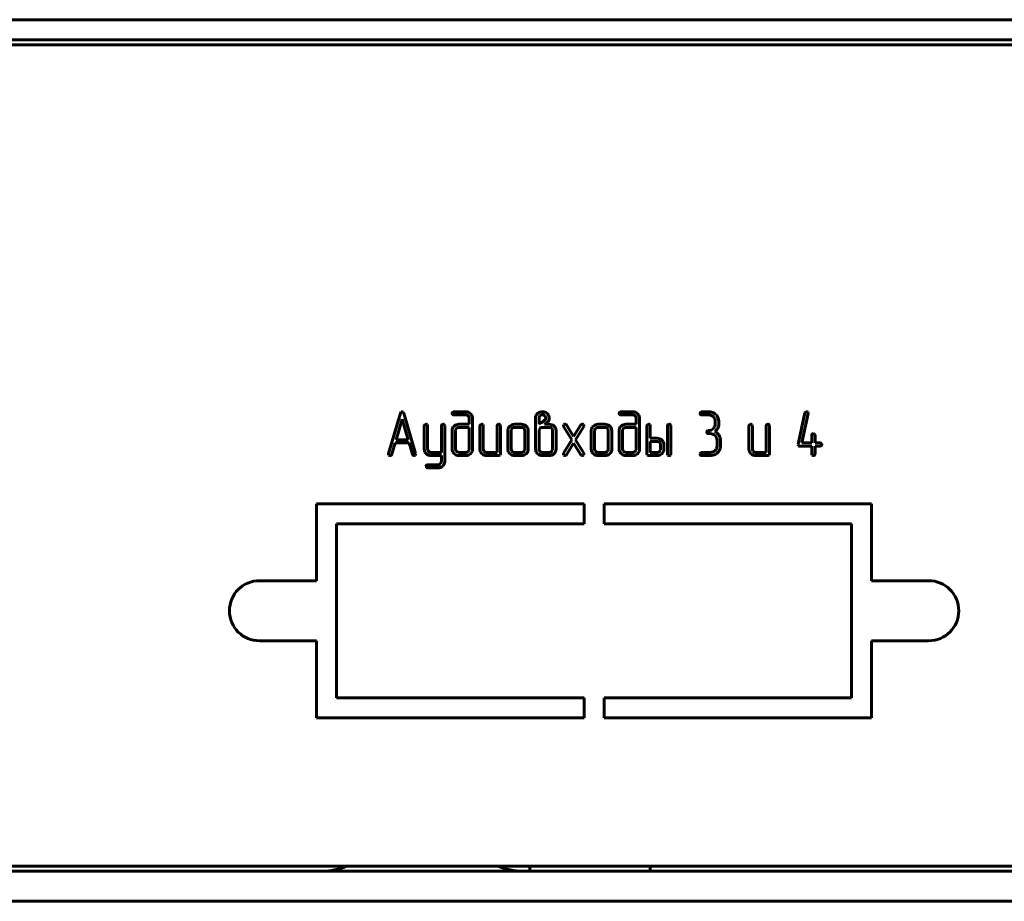
# Model space of a CAD drawing. Units: millimetres. Extents: x -645 to 395, y -1 to 993.
# Drawn here: x 211 to 260, y 784 to 828 of the extents above; entities that cross this region are included whole.
import ezdxf

# ---------------------------------------------------------------- set-up
doc = ezdxf.new("R2010")
doc.units = ezdxf.units.MM
doc.linetypes.add('K5LT_BASIC', pattern=[0])
doc.layers.add('Системный слой', color=7, linetype='Continuous')

# ---------------------------------------------------------------- blocks, each defined once
blk = doc.blocks.new('U12')
at = {"layer": 'Системный слой', "color": 143, "linetype": 'K5LT_BASIC', "lineweight": 60, "true_color": 0x33acca}
for p, q in [((-68.079, 827.927), (374.921, 827.927)), ((-68.079, 826.927), (374.921, 826.927)), ((372.171, 826.677), (-65.329, 826.677)), ((229.597, 808.29), (229.001, 806.275)), ((229.679, 807.987), (229.378, 806.958)), ((229.639, 808.351), (229.597, 808.29)), ((229.679, 808.361), (229.639, 808.351)), ((229.729, 808.344), (229.679, 808.361)), ((229.981, 806.958), (229.679, 807.987)), ((229.761, 808.29), (229.729, 808.344)), ((230.357, 806.275), (229.761, 808.29)), ((232.234, 808.357), (232.197, 808.33)), ((232.261, 808.361), (232.234, 808.357)), ((232.856, 808.361), (232.261, 808.361)), ((232.261, 808.205), (232.857, 808.205)), ((232.979, 808.16), (232.986, 808.154)), ((233.029, 808.051), (233.029, 807.738)), ((233.199, 808.05), (233.195, 808.101)), ((233.199, 806.488), (233.199, 808.05)), ((236.343, 808.051), (236.343, 806.488)), ((236.449, 808.283), (236.401, 808.234)), ((236.516, 808.08), (236.514, 808.051)), ((236.514, 808.051), (236.514, 807.737)), ((236.563, 808.165), (236.516, 808.08)), ((236.827, 808.142), (236.804, 808.165)), ((236.854, 808.056), (236.827, 808.142)), ((236.854, 808.044), (236.854, 808.056)), ((237.021, 808.09), (237.021, 808.092)), ((240.569, 808.357), (240.532, 808.33)), ((240.596, 808.361), (240.569, 808.357)), ((241.191, 808.361), (240.596, 808.361)), ((240.596, 808.205), (241.191, 808.205)), ((241.314, 808.16), (241.32, 808.154)), ((241.363, 808.051), (241.363, 807.738)), ((241.533, 808.05), (241.529, 808.101)), ((241.533, 806.488), (241.533, 808.05)), ((244.603, 808.357), (244.566, 808.33)), ((244.63, 808.361), (244.603, 808.357)), ((244.971, 808.361), (244.63, 808.361)), ((244.63, 808.205), (244.971, 808.205)), ((245.214, 808.114), (245.224, 808.104)), ((245.482, 807.892), (245.475, 807.973)), ((249.783, 808.298), (249.442, 806.739)), ((249.629, 806.801), (249.95, 808.267)), ((249.809, 808.343), (249.783, 808.298)), ((249.812, 808.345), (249.809, 808.343)), ((249.864, 808.361), (249.812, 808.345)), ((249.949, 808.302), (249.925, 808.34)), ((249.951, 808.284), (249.949, 808.302)), ((249.95, 808.267), (249.951, 808.284)), ((230.787, 807.66), (230.787, 806.489)), ((230.87, 807.738), (230.812, 807.712)), ((230.872, 807.738), (230.87, 807.738)), ((230.954, 807.682), (230.93, 807.718)), ((230.957, 807.66), (230.954, 807.682)), ((230.957, 806.489), (230.957, 807.66)), ((231.64, 807.66), (231.64, 806.331)), ((231.723, 807.738), (231.665, 807.712)), ((231.725, 807.738), (231.723, 807.738)), ((231.807, 807.682), (231.783, 807.718)), ((231.81, 807.66), (231.807, 807.682)), ((231.81, 805.867), (231.81, 807.66)), ((232.176, 807.425), (232.176, 806.488)), ((232.275, 807.647), (232.236, 807.606)), ((232.348, 807.451), (232.346, 807.426)), ((232.346, 807.426), (232.346, 806.487)), ((232.396, 807.536), (232.348, 807.451)), ((233.029, 807.582), (232.518, 807.582)), ((233.029, 807.738), (232.519, 807.738)), ((233.029, 806.487), (233.029, 807.582)), ((233.565, 807.66), (233.565, 806.488)), ((233.648, 807.738), (233.59, 807.711)), ((233.65, 807.738), (233.648, 807.738)), ((233.732, 807.682), (233.708, 807.717)), ((233.735, 807.66), (233.732, 807.682)), ((233.735, 806.487), (233.735, 807.66)), ((234.418, 807.66), (234.418, 806.331)), ((234.501, 807.738), (234.444, 807.711)), ((234.503, 807.738), (234.501, 807.738)), ((234.585, 807.682), (234.561, 807.717)), ((234.588, 807.66), (234.585, 807.682)), ((234.588, 806.253), (234.588, 807.66)), ((234.954, 807.425), (234.954, 806.488)), ((235.126, 807.452), (235.124, 807.426)), ((235.124, 807.426), (235.124, 806.487)), ((235.174, 807.537), (235.126, 807.452)), ((235.295, 807.738), (235.291, 807.738)), ((235.636, 807.738), (235.295, 807.738)), ((235.636, 807.582), (235.295, 807.582)), ((235.777, 807.516), (235.758, 807.537)), ((235.807, 807.426), (235.777, 807.516)), ((235.807, 806.487), (235.807, 807.426)), ((235.977, 807.425), (235.972, 807.482)), ((235.977, 806.488), (235.977, 807.425)), ((236.514, 807.737), (236.645, 807.82)), ((236.516, 807.451), (236.514, 807.425)), ((236.514, 807.425), (236.514, 806.488)), ((236.564, 807.535), (236.516, 807.451)), ((237.023, 807.581), (236.686, 807.581)), ((236.791, 807.737), (236.888, 807.809)), ((237.023, 807.737), (236.791, 807.737)), ((236.888, 807.809), (236.898, 807.816)), ((236.898, 807.816), (236.931, 807.844)), ((236.931, 807.844), (236.953, 807.864)), ((236.953, 807.864), (236.974, 807.887)), ((237.151, 807.53), (237.146, 807.536)), ((237.195, 806.488), (237.195, 807.425)), ((237.365, 807.425), (237.361, 807.481)), ((237.365, 806.488), (237.365, 807.425)), ((237.751, 807.712), (237.731, 807.665)), ((237.731, 807.665), (237.743, 807.625)), ((237.743, 807.625), (238.146, 806.957)), ((237.756, 807.717), (237.751, 807.712)), ((237.872, 807.724), (237.821, 807.74)), ((237.893, 807.7), (237.872, 807.724)), ((238.243, 807.117), (237.893, 807.7)), ((238.594, 807.699), (238.243, 807.117)), ((238.341, 806.958), (238.744, 807.624)), ((238.625, 807.729), (238.594, 807.699)), ((238.668, 807.74), (238.625, 807.729)), ((238.755, 807.678), (238.731, 807.718)), ((238.744, 807.624), (238.746, 807.627)), ((238.746, 807.627), (238.749, 807.634)), ((238.749, 807.634), (238.753, 807.643)), ((238.753, 807.643), (238.755, 807.651)), ((238.756, 807.663), (238.755, 807.678)), ((238.755, 807.651), (238.756, 807.659)), ((238.756, 807.659), (238.756, 807.663)), ((239.121, 807.425), (239.121, 806.488)), ((239.294, 807.452), (239.291, 807.426)), ((239.291, 807.426), (239.291, 806.487)), ((239.341, 807.537), (239.294, 807.452)), ((239.462, 807.738), (239.458, 807.738)), ((239.803, 807.738), (239.462, 807.738)), ((239.804, 807.582), (239.462, 807.582)), ((239.944, 807.516), (239.925, 807.537)), ((239.974, 807.426), (239.944, 807.516)), ((239.974, 806.487), (239.974, 807.426)), ((240.144, 807.425), (240.14, 807.482)), ((240.144, 806.488), (240.144, 807.425)), ((240.51, 807.425), (240.51, 806.488)), ((240.609, 807.647), (240.571, 807.606)), ((240.683, 807.451), (240.68, 807.426)), ((240.68, 807.426), (240.68, 806.487)), ((240.731, 807.536), (240.683, 807.451)), ((241.363, 807.738), (240.853, 807.738)), ((241.363, 807.582), (240.853, 807.582)), ((241.363, 806.487), (241.363, 807.582)), ((241.899, 807.66), (241.899, 806.253)), ((241.983, 807.738), (241.925, 807.711)), ((241.984, 807.738), (241.983, 807.738)), ((242.067, 807.682), (242.042, 807.717)), ((242.069, 807.66), (242.067, 807.682)), ((242.069, 807.036), (242.069, 807.66)), ((242.923, 807.66), (242.923, 806.253)), ((243.006, 807.738), (242.948, 807.711)), ((243.008, 807.738), (243.006, 807.738)), ((243.09, 807.682), (243.065, 807.717)), ((243.093, 807.66), (243.09, 807.682)), ((243.093, 806.253), (243.093, 807.66)), ((244.944, 807.42), (244.907, 807.393)), ((244.971, 807.424), (244.944, 807.42)), ((245.312, 807.736), (245.308, 807.683)), ((245.312, 807.892), (245.312, 807.736)), ((245.472, 807.622), (245.482, 807.653)), ((245.482, 807.653), (245.482, 807.892)), ((246.993, 807.66), (246.993, 806.488)), ((247.076, 807.738), (247.018, 807.711)), ((247.078, 807.738), (247.076, 807.738)), ((247.16, 807.682), (247.135, 807.717)), ((247.163, 807.66), (247.16, 807.682)), ((247.163, 806.487), (247.163, 807.66)), ((247.846, 807.66), (247.846, 806.331)), ((247.929, 807.738), (247.871, 807.711)), ((247.931, 807.738), (247.929, 807.738)), ((248.013, 807.682), (247.989, 807.717)), ((248.016, 807.66), (248.013, 807.682)), ((248.016, 806.253), (248.016, 807.66)), ((229.378, 806.958), (229.981, 806.958)), ((238.146, 806.957), (237.743, 806.291)), ((238.744, 806.291), (238.341, 806.958)), ((242.41, 807.036), (242.069, 807.036)), ((244.971, 807.268), (245.056, 807.268)), ((245.3, 807.177), (245.31, 807.167)), ((245.398, 806.956), (245.398, 806.643)), ((245.568, 806.644), (245.568, 806.956)), ((250.123, 807.192), (250.123, 806.801)), ((250.206, 807.27), (250.148, 807.244)), ((250.208, 807.27), (250.206, 807.27)), ((250.29, 807.214), (250.266, 807.25)), ((250.293, 807.192), (250.29, 807.214)), ((250.293, 806.801), (250.293, 807.192)), ((229.165, 806.235), (229.332, 806.802)), ((229.332, 806.802), (230.027, 806.802)), ((230.027, 806.802), (230.194, 806.235)), ((230.787, 806.489), (230.791, 806.437)), ((232.176, 806.488), (232.18, 806.436)), ((232.346, 806.487), (232.376, 806.397)), ((232.979, 806.377), (233.027, 806.462)), ((233.027, 806.462), (233.029, 806.487)), ((233.565, 806.488), (233.569, 806.434)), ((233.765, 806.397), (233.735, 806.487)), ((234.954, 806.488), (234.958, 806.434)), ((235.124, 806.487), (235.154, 806.397)), ((235.758, 806.376), (235.805, 806.461)), ((235.805, 806.461), (235.807, 806.487)), ((236.343, 806.488), (236.348, 806.436)), ((237.145, 806.378), (237.193, 806.462)), ((237.193, 806.462), (237.195, 806.488)), ((237.893, 806.216), (238.243, 806.796)), ((238.243, 806.796), (238.594, 806.216)), ((239.121, 806.488), (239.126, 806.434)), ((239.291, 806.487), (239.322, 806.397)), ((239.925, 806.376), (239.972, 806.461)), ((239.972, 806.461), (239.974, 806.487)), ((240.51, 806.488), (240.515, 806.436)), ((240.68, 806.487), (240.711, 806.397)), ((241.313, 806.377), (241.361, 806.462)), ((241.361, 806.462), (241.363, 806.487)), ((242.41, 806.88), (242.069, 806.88)), ((242.069, 806.88), (242.069, 806.331)), ((242.536, 806.829), (242.531, 806.834)), ((242.531, 806.377), (242.578, 806.461)), ((242.578, 806.461), (242.58, 806.488)), ((242.58, 806.488), (242.58, 806.723)), ((242.75, 806.723), (242.745, 806.779)), ((242.75, 806.488), (242.75, 806.723)), ((245.398, 806.643), (245.394, 806.59)), ((246.993, 806.488), (246.997, 806.434)), ((247.193, 806.397), (247.163, 806.487)), ((249.442, 806.739), (249.44, 806.72)), ((249.44, 806.72), (249.441, 806.707)), ((249.441, 806.707), (249.464, 806.667)), ((249.525, 806.645), (250.123, 806.645)), ((250.123, 806.801), (249.629, 806.801)), ((250.123, 806.645), (250.123, 806.253)), ((250.549, 806.801), (250.293, 806.801)), ((250.293, 806.645), (250.549, 806.645)), ((250.293, 806.253), (250.293, 806.645)), ((250.549, 806.645), (250.559, 806.645)), ((250.559, 806.645), (250.612, 806.67)), ((250.634, 806.727), (250.607, 806.776)), ((250.634, 806.723), (250.634, 806.727)), ((229.001, 806.275), (228.998, 806.253)), ((228.998, 806.253), (229, 806.236)), ((229, 806.236), (229.024, 806.198)), ((230.361, 806.252), (230.357, 806.275)), ((231.009, 806.377), (231.001, 806.385)), ((231.64, 806.331), (231.129, 806.331)), ((231.13, 806.175), (231.64, 806.175)), ((231.64, 806.175), (231.64, 805.866)), ((232.376, 806.397), (232.396, 806.376)), ((232.518, 806.331), (232.856, 806.331)), ((232.519, 806.175), (232.856, 806.175)), ((233.101, 806.267), (233.11, 806.277)), ((233.785, 806.376), (233.765, 806.397)), ((234.418, 806.331), (233.906, 806.331)), ((233.906, 806.175), (234.503, 806.175)), ((234.503, 806.175), (234.568, 806.196)), ((234.568, 806.196), (234.573, 806.202)), ((234.573, 806.202), (234.588, 806.253)), ((235.154, 806.397), (235.174, 806.376)), ((235.295, 806.331), (235.636, 806.331)), ((235.295, 806.175), (235.636, 806.175)), ((235.878, 806.266), (235.917, 806.307)), ((236.557, 806.382), (236.563, 806.377)), ((236.686, 806.332), (237.023, 806.332)), ((236.686, 806.175), (237.023, 806.175)), ((237.267, 806.268), (237.277, 806.276)), ((237.732, 806.264), (237.731, 806.256)), ((237.731, 806.256), (237.731, 806.252)), ((237.731, 806.252), (237.732, 806.237)), ((237.734, 806.272), (237.732, 806.264)), ((237.732, 806.237), (237.756, 806.197)), ((237.737, 806.281), (237.734, 806.272)), ((237.741, 806.288), (237.737, 806.281)), ((237.743, 806.291), (237.741, 806.288)), ((237.819, 806.175), (237.862, 806.186)), ((237.862, 806.186), (237.893, 806.216)), ((238.594, 806.216), (238.615, 806.192)), ((238.615, 806.192), (238.666, 806.175)), ((238.729, 806.197), (238.736, 806.204)), ((238.736, 806.204), (238.756, 806.25)), ((239.322, 806.397), (239.341, 806.376)), ((239.462, 806.331), (239.804, 806.331)), ((239.462, 806.175), (239.803, 806.175)), ((240.045, 806.266), (240.084, 806.307)), ((240.711, 806.397), (240.73, 806.376)), ((240.853, 806.331), (241.191, 806.331)), ((240.853, 806.175), (241.191, 806.175)), ((241.435, 806.267), (241.445, 806.277)), ((241.899, 806.253), (241.914, 806.202)), ((241.914, 806.202), (241.919, 806.196)), ((241.919, 806.196), (241.984, 806.175)), ((241.984, 806.175), (242.41, 806.175)), ((242.069, 806.331), (242.41, 806.331)), ((242.651, 806.266), (242.662, 806.277)), ((242.923, 806.253), (242.924, 806.236)), ((242.924, 806.236), (242.948, 806.194)), ((243.069, 806.194), (243.071, 806.197)), ((243.071, 806.197), (243.093, 806.253)), ((244.603, 806.327), (244.566, 806.301)), ((244.63, 806.331), (244.603, 806.327)), ((245.057, 806.331), (244.63, 806.331)), ((244.63, 806.175), (245.057, 806.175)), ((245.419, 806.312), (245.437, 806.329)), ((247.212, 806.376), (247.193, 806.397)), ((247.846, 806.331), (247.333, 806.331)), ((247.334, 806.175), (247.93, 806.175)), ((247.93, 806.175), (247.995, 806.196)), ((247.995, 806.196), (248.001, 806.202)), ((248.001, 806.202), (248.016, 806.253)), ((250.123, 806.253), (250.124, 806.236)), ((250.124, 806.236), (250.148, 806.194)), ((250.269, 806.194), (250.272, 806.196)), ((250.272, 806.196), (250.293, 806.253)), ((231.471, 805.711), (230.957, 805.711)), ((230.957, 805.555), (231.471, 805.555)), ((231.638, 805.839), (231.59, 805.756)), ((231.64, 805.866), (231.638, 805.839)), ((231.712, 805.647), (231.721, 805.656)), ((225.412, 803.768), (225.412, 799.928)), ((238.762, 803.768), (225.412, 803.768)), ((238.762, 803.768), (238.762, 802.768)), ((253.112, 803.768), (239.762, 803.768)), ((239.762, 802.768), (239.762, 803.768)), ((253.112, 803.768), (253.112, 799.928)), ((226.412, 802.768), (238.762, 802.768)), ((226.412, 794.088), (226.412, 802.768)), ((239.762, 802.768), (252.112, 802.768)), ((252.112, 802.768), (252.112, 794.088)), ((222.562, 799.928), (225.412, 799.928)), ((255.962, 799.928), (253.112, 799.928)), ((222.562, 796.928), (225.412, 796.928)), ((225.412, 796.928), (225.412, 793.088)), ((255.962, 796.928), (253.112, 796.928)), ((253.112, 796.928), (253.112, 793.088)), ((238.762, 794.088), (226.412, 794.088)), ((238.762, 794.088), (238.762, 793.088)), ((252.112, 794.088), (239.762, 794.088)), ((239.762, 793.088), (239.762, 794.088)), ((225.412, 793.088), (238.762, 793.088)), ((239.762, 793.088), (253.112, 793.088)), ((-66.579, 785.427), (373.421, 785.427)), ((-65.329, 785.677), (372.171, 785.677)), ((236.061, 785.427), (236.061, 785.677)), ((242.061, 785.427), (242.061, 785.677)), ((-66.579, 783.927), (373.421, 783.927))]:
    blk.add_line(p, q, dxfattribs=at)
for centre, radius, start, end in [((232.275, 808.267), 0.1, 140.7403, 170.9206), ((232.261, 808.284), 0.0849, 180.7725, 222.3548), ((232.258, 808.298), 0.0933, 229.9763, 271.9348), ((232.856, 807.989), 0.372, 69.175, 90), ((232.857, 808.006), 0.199, 69.8075, 90), ((232.868, 808.038), 0.165, 47.6046, 69.8075), ((232.879, 808.048), 0.15, 22.7623, 44.9131), ((232.866, 808.015), 0.344, 47.5306, 69.175), ((232.887, 808.051), 0.142, 0, 22.7623), ((232.87, 808.019), 0.339, 29.875, 47.5306), ((232.933, 808.055), 0.265, 9.9038, 29.875), ((236.681, 808.051), 0.338, 162.3596, 180), ((236.607, 808.075), 0.261, 142.248, 162.3596), ((236.665, 808.01), 0.348, 108.3774, 128.3246), ((236.684, 807.951), 0.409, 90, 108.3774), ((236.67, 808.035), 0.168, 108.5519, 129.4146), ((236.684, 807.994), 0.212, 90, 108.5519), ((236.684, 807.941), 0.419, 71.8384, 90), ((236.684, 808.004), 0.202, 70.9857, 90), ((235.269, 809.692), 2.326, 307.8892, 310.8824), ((236.693, 808.03), 0.175, 50.5193, 70.9857), ((236.651, 808.095), 0.214, 310.9416, 330.3473), ((236.713, 808.029), 0.327, 51.2498, 71.8384), ((236.722, 808.055), 0.132, 330.3473, 355.0653), ((236.737, 808.063), 0.285, 28.3627, 50.8263), ((236.804, 808.019), 0.215, 321.9758, 346.8604), ((236.735, 808.062), 0.287, 5.9847, 28.3627), ((236.663, 808.052), 0.36, 346.8604, 6.0321), ((240.609, 808.267), 0.1, 140.7403, 170.9206), ((240.595, 808.284), 0.0849, 180.7725, 222.3548), ((240.592, 808.298), 0.0933, 229.9763, 271.9348), ((241.191, 807.989), 0.372, 69.175, 90), ((241.191, 808.006), 0.199, 69.8075, 90), ((241.203, 808.038), 0.165, 47.6046, 69.8075), ((241.214, 808.048), 0.15, 22.7623, 44.9131), ((241.2, 808.015), 0.344, 47.5306, 69.175), ((241.221, 808.051), 0.142, 0, 22.7623), ((241.204, 808.019), 0.339, 29.875, 47.5306), ((241.268, 808.055), 0.265, 9.9038, 29.875), ((244.644, 808.267), 0.1, 140.822, 170.9517), ((244.63, 808.284), 0.085, 180.7628, 222.2982), ((244.627, 808.298), 0.0929, 229.8896, 271.9375), ((244.971, 807.788), 0.573, 69.4903, 90), ((244.971, 807.82), 0.385, 69.4024, 90), ((244.991, 807.874), 0.327, 47.0365, 69.4024), ((244.996, 807.856), 0.5, 47.5161, 69.4903), ((245.007, 807.889), 0.305, 22.6532, 44.9175), ((245.017, 807.892), 0.295, 0, 22.6532), ((245.008, 807.869), 0.482, 29.3413, 47.5161), ((245.069, 807.903), 0.413, 9.6846, 29.3413), ((249.865, 808.264), 0.0969, 51.5046, 90.0892), ((230.866, 807.653), 0.0799, 132.5663, 174.7374), ((230.87, 807.641), 0.0976, 52.3375, 88.9669), ((231.719, 807.653), 0.0799, 132.5765, 174.7603), ((231.723, 807.641), 0.0977, 52.3951, 88.9753), ((232.482, 807.425), 0.306, 161.4543, 180), ((232.458, 807.433), 0.281, 142.1084, 161.4543), ((232.499, 807.403), 0.331, 110.3747, 132.478), ((232.519, 807.348), 0.389, 90, 110.3747), ((232.512, 807.41), 0.171, 110.6965, 132.4892), ((232.518, 807.392), 0.19, 90, 110.6965), ((233.645, 807.652), 0.08, 132.5859, 174.7344), ((233.648, 807.64), 0.0976, 52.3375, 88.9669), ((234.498, 807.652), 0.08, 132.596, 174.7574), ((234.501, 807.64), 0.0976, 52.3375, 88.9669), ((235.225, 807.425), 0.271, 167.7911, 180), ((235.228, 807.425), 0.274, 155.6569, 167.7911), ((235.253, 807.413), 0.302, 144.5882, 155.6569), ((235.344, 807.349), 0.413, 135.1321, 144.5882), ((235.279, 807.413), 0.321, 112.1783, 135.1321), ((235.294, 807.376), 0.362, 90.573, 112.1783), ((235.286, 807.414), 0.167, 110.5085, 132.48), ((235.295, 807.391), 0.191, 90, 110.5085), ((235.636, 807.358), 0.379, 69.578, 90), ((235.636, 807.391), 0.191, 69.4915, 90), ((235.645, 807.414), 0.167, 47.52, 69.4915), ((235.65, 807.395), 0.34, 47.9956, 69.578), ((235.666, 807.413), 0.317, 29.7379, 47.9956), ((235.702, 807.434), 0.275, 10.12, 29.7379), ((236.679, 807.409), 0.171, 110.7247, 132.5191), ((236.686, 807.392), 0.189, 90, 110.7247), ((236.298, 808.371), 0.651, 302.2312, 307.8892), ((237.023, 807.352), 0.386, 69.6947, 90), ((237.023, 807.384), 0.198, 69.7253, 90), ((237.035, 807.415), 0.164, 47.4788, 69.7253), ((237.046, 807.425), 0.15, 22.5287, 44.9996), ((237.04, 807.397), 0.338, 47.9694, 69.6947), ((237.046, 807.425), 0.149, 0, 22.5287), ((237.054, 807.413), 0.316, 29.7071, 47.9694), ((237.09, 807.433), 0.275, 10.0941, 29.7071), ((237.819, 807.645), 0.0953, 88.7151, 131.0515), ((238.669, 807.644), 0.0963, 50.5435, 91.0722), ((239.392, 807.425), 0.271, 167.7911, 180), ((239.395, 807.425), 0.274, 155.6569, 167.7911), ((239.42, 807.413), 0.302, 144.5882, 155.6569), ((239.511, 807.349), 0.413, 135.1321, 144.5882), ((239.446, 807.413), 0.321, 112.1783, 135.1321), ((239.461, 807.376), 0.362, 90.573, 112.1783), ((239.454, 807.414), 0.167, 110.5085, 132.48), ((239.462, 807.391), 0.191, 90, 110.5085), ((239.803, 807.358), 0.379, 69.578, 90), ((239.804, 807.391), 0.191, 69.4915, 90), ((239.812, 807.414), 0.167, 47.52, 69.4915), ((239.817, 807.395), 0.34, 47.9956, 69.578), ((239.833, 807.413), 0.317, 29.7379, 47.9956), ((239.869, 807.434), 0.275, 10.12, 29.7379), ((240.816, 807.425), 0.306, 161.4543, 180), ((240.793, 807.433), 0.281, 142.1084, 161.4543), ((240.833, 807.403), 0.331, 110.3747, 132.478), ((240.853, 807.348), 0.389, 90, 110.3747), ((240.846, 807.41), 0.171, 110.6965, 132.4892), ((240.853, 807.392), 0.19, 90, 110.6965), ((241.979, 807.652), 0.08, 132.5859, 174.7344), ((241.983, 807.64), 0.0977, 52.3951, 88.9753), ((243.002, 807.652), 0.08, 132.5859, 174.7344), ((243.006, 807.64), 0.0976, 52.3375, 88.9669), ((244.971, 807.806), 0.382, 270, 290.5002), ((244.988, 807.76), 0.333, 290.5002, 312.4726), ((244.996, 807.752), 0.321, 312.4726, 330.6487), ((245.036, 807.729), 0.275, 330.6487, 350.305), ((244.815, 807.955), 0.754, 309.3074, 318.7459), ((245.065, 807.735), 0.422, 318.7459, 331.3787), ((245.262, 807.656), 0.213, 324.6424, 350.7939), ((247.072, 807.652), 0.08, 132.5859, 174.7344), ((247.076, 807.64), 0.0976, 52.3375, 88.9669), ((247.925, 807.652), 0.08, 132.596, 174.7574), ((247.929, 807.64), 0.0976, 52.3375, 88.9669), ((242.41, 806.658), 0.377, 69.5163, 90), ((242.423, 806.694), 0.339, 47.8963, 69.5163), ((242.438, 806.711), 0.316, 29.6176, 47.8963), ((244.984, 807.33), 0.1, 140.7675, 170.931), ((244.97, 807.347), 0.0849, 180.7725, 222.3548), ((244.967, 807.361), 0.0931, 229.933, 271.9361), ((245.056, 806.881), 0.387, 69.4522, 90), ((245.077, 806.937), 0.328, 47.1081, 69.4522), ((245.121, 806.982), 0.425, 49.4316, 66.1265), ((245.094, 806.952), 0.305, 22.6666, 44.9174), ((245.104, 806.956), 0.294, 0, 22.6666), ((245.057, 806.908), 0.523, 34.3889, 49.4316), ((245.072, 806.918), 0.505, 26.4496, 34.3889), ((245.14, 806.952), 0.429, 17.8345, 26.4496), ((245.156, 806.957), 0.412, 8.8773, 17.8345), ((245.149, 806.956), 0.42, 0, 8.8773), ((250.202, 807.185), 0.0798, 132.5468, 174.7403), ((250.206, 807.173), 0.0976, 52.3663, 88.9711), ((231.059, 806.483), 0.272, 189.7974, 209.6372), ((231.1, 806.489), 0.143, 180, 202.813), ((231.108, 806.492), 0.151, 202.813, 224.9644), ((232.445, 806.482), 0.269, 189.8185, 209.7206), ((232.909, 806.488), 0.29, 337.1956, 0), ((233.841, 806.48), 0.275, 189.6732, 209.3253), ((235.23, 806.48), 0.275, 189.6732, 209.3253), ((235.671, 806.488), 0.306, 341.4562, 0), ((236.613, 806.482), 0.269, 189.7913, 209.6895), ((236.663, 806.488), 0.149, 180, 202.5287), ((236.663, 806.488), 0.15, 202.5287, 224.9996), ((237.075, 806.488), 0.291, 337.2039, 0), ((239.397, 806.48), 0.275, 189.6732, 209.3253), ((239.839, 806.488), 0.306, 341.4562, 0), ((240.78, 806.482), 0.269, 189.8185, 209.7206), ((241.244, 806.488), 0.29, 337.1956, 0), ((242.41, 806.691), 0.189, 69.37, 90), ((242.418, 806.712), 0.166, 47.3403, 69.37), ((242.43, 806.723), 0.15, 22.5122, 44.9943), ((242.43, 806.723), 0.15, 0, 22.5122), ((242.474, 806.731), 0.276, 10.0208, 29.6176), ((242.451, 806.488), 0.299, 337.4832, 0), ((245.082, 806.659), 0.321, 312.4662, 330.637), ((245.123, 806.636), 0.275, 330.637, 350.2974), ((245.117, 806.649), 0.453, 315.0452, 337.3394), ((245.13, 806.644), 0.439, 337.3394, 0), ((247.269, 806.48), 0.275, 189.6732, 209.3253), ((249.523, 806.735), 0.0904, 229.3248, 271.5227), ((250.546, 806.713), 0.0875, 45.5966, 87.7151), ((250.553, 806.726), 0.0815, 316.7674, 357.9843), ((229.084, 806.274), 0.0969, 231.4918, 270.0815), ((229.085, 806.269), 0.0924, 269.6543, 303.801), ((229.1, 806.248), 0.0662, 303.8303, 348.8014), ((230.272, 806.257), 0.0813, 195.7134, 234.9184), ((230.273, 806.269), 0.0917, 238.779, 270.6472), ((230.273, 806.277), 0.1, 270.4788, 307.1237), ((230.28, 806.258), 0.0804, 311.1635, 355.8321), ((231.113, 806.513), 0.333, 209.6372, 227.5354), ((231.12, 806.522), 0.344, 227.5354, 249.18), ((231.13, 806.547), 0.372, 249.18, 270), ((231.132, 806.516), 0.185, 228.5035, 249.0563), ((231.129, 806.51), 0.179, 249.0563, 270), ((232.504, 806.515), 0.336, 209.7206, 227.5074), ((232.509, 806.521), 0.344, 227.5074, 249.1595), ((232.519, 806.547), 0.371, 249.1595, 270), ((232.507, 806.498), 0.165, 227.5199, 249.7553), ((232.518, 806.53), 0.198, 249.7553, 270), ((232.856, 806.521), 0.19, 270, 290.6965), ((232.856, 806.564), 0.388, 270, 290.6252), ((232.863, 806.503), 0.171, 290.6965, 312.4892), ((232.879, 806.504), 0.325, 290.6252, 313.2069), ((232.89, 806.496), 0.311, 315.18, 337.1956), ((233.881, 806.503), 0.321, 209.3253, 227.5058), ((233.889, 806.512), 0.333, 227.5058, 249.4852), ((233.906, 806.557), 0.382, 249.4852, 270), ((233.897, 806.5), 0.167, 227.5317, 249.4992), ((233.906, 806.522), 0.191, 249.4992, 270), ((235.27, 806.503), 0.321, 209.3253, 227.5058), ((235.278, 806.512), 0.333, 227.5058, 249.4852), ((235.295, 806.557), 0.382, 249.4852, 270), ((235.286, 806.5), 0.167, 227.5199, 249.4915), ((235.295, 806.522), 0.191, 249.4915, 270), ((235.636, 806.522), 0.191, 270, 290.5085), ((235.636, 806.557), 0.382, 270, 290.5148), ((235.645, 806.5), 0.167, 290.5085, 312.4801), ((235.653, 806.512), 0.333, 290.5148, 312.4942), ((235.695, 806.48), 0.281, 322.1093, 341.4562), ((236.671, 806.515), 0.336, 209.6895, 227.4813), ((236.676, 806.521), 0.344, 227.4813, 249.1457), ((236.686, 806.546), 0.371, 249.1457, 270), ((236.674, 806.498), 0.164, 227.4787, 249.731), ((236.686, 806.529), 0.198, 249.731, 270), ((237.023, 806.52), 0.189, 270, 290.7199), ((237.023, 806.563), 0.387, 270, 290.657), ((237.029, 806.504), 0.171, 290.7199, 312.5182), ((237.045, 806.504), 0.324, 290.657, 313.2571), ((237.056, 806.496), 0.311, 315.1796, 337.2039), ((237.817, 806.272), 0.0965, 230.6541, 271.083), ((238.666, 806.276), 0.101, 269.7711, 308.5024), ((238.685, 806.252), 0.071, 359.0418, 33.7258), ((239.437, 806.503), 0.321, 209.3253, 227.5058), ((239.445, 806.512), 0.333, 227.5058, 249.4852), ((239.462, 806.557), 0.382, 249.4852, 270), ((239.454, 806.5), 0.167, 227.5199, 249.4915), ((239.462, 806.522), 0.191, 249.4915, 270), ((239.803, 806.557), 0.382, 270, 290.5148), ((239.804, 806.522), 0.191, 270, 290.5085), ((239.812, 806.5), 0.167, 290.5085, 312.4801), ((239.82, 806.512), 0.333, 290.5148, 312.4942), ((239.862, 806.48), 0.281, 322.1093, 341.4562), ((240.838, 806.515), 0.336, 209.7206, 227.5074), ((240.843, 806.521), 0.344, 227.5074, 249.1595), ((240.853, 806.547), 0.371, 249.1595, 270), ((240.841, 806.498), 0.165, 227.5199, 249.7553), ((240.853, 806.53), 0.198, 249.7553, 270), ((241.191, 806.521), 0.19, 270, 290.6965), ((241.191, 806.564), 0.388, 270, 290.6252), ((241.197, 806.503), 0.171, 290.6965, 312.4892), ((241.213, 806.504), 0.325, 290.6252, 313.2069), ((241.224, 806.496), 0.311, 315.18, 337.1956), ((242.41, 806.52), 0.189, 270, 290.63), ((242.41, 806.555), 0.38, 270, 290.5818), ((242.418, 806.499), 0.166, 290.63, 312.6597), ((242.426, 806.511), 0.332, 290.5818, 312.5945), ((242.45, 806.489), 0.3, 315.0022, 337.4832), ((243.041, 806.387), 0.214, 244.122, 260.8993), ((243.011, 806.274), 0.0989, 268.1318, 305.9211), ((244.644, 806.237), 0.1, 140.7403, 170.9206), ((244.63, 806.254), 0.0849, 180.7725, 222.3548), ((244.627, 806.269), 0.0932, 229.9638, 271.9263), ((245.057, 806.714), 0.382, 270, 290.4968), ((245.057, 806.74), 0.564, 270, 290.6497), ((245.074, 806.668), 0.333, 290.4968, 312.4662), ((245.077, 806.686), 0.506, 290.6497, 312.4645), ((247.309, 806.503), 0.321, 209.3253, 227.5058), ((247.317, 806.512), 0.333, 227.5058, 249.4852), ((247.334, 806.557), 0.382, 249.4852, 270), ((247.325, 806.5), 0.167, 227.5317, 249.4992), ((247.333, 806.522), 0.191, 249.4992, 270), ((250.242, 806.386), 0.214, 244.0757, 260.88), ((250.211, 806.274), 0.0988, 268.1348, 305.9821), ((231.043, 805.599), 0.175, 149.8098, 169.0092), ((230.955, 805.635), 0.0831, 181.3883, 222.8644), ((230.952, 805.625), 0.0862, 86.2389, 133.387), ((230.977, 805.704), 0.151, 236.7927, 262.5875), ((231.471, 805.896), 0.185, 270, 290.675), ((231.471, 805.93), 0.375, 270, 290.8729), ((231.477, 805.88), 0.169, 290.675, 312.3362), ((231.487, 805.886), 0.329, 290.8729, 313.1837), ((231.501, 805.875), 0.31, 315.18, 337.1923), ((231.521, 805.867), 0.289, 337.1923, 0), ((222.562, 798.428), 1.5, 90, 270), ((255.962, 798.428), 1.5, 270, 90), ((225.695, 788.427), 3, 270, 293.5565), ((235.695, 788.427), 3, 246.4435, 270)]:
    blk.add_arc(centre, radius, start, end, dxfattribs=at)

msp = doc.modelspace()

# ---------------------------------------------------------------- block references
at = {"layer": 'Системный слой'}
msp.add_blockref('U12', (0, 0), dxfattribs=at)

doc.saveas('drawing.dxf')
